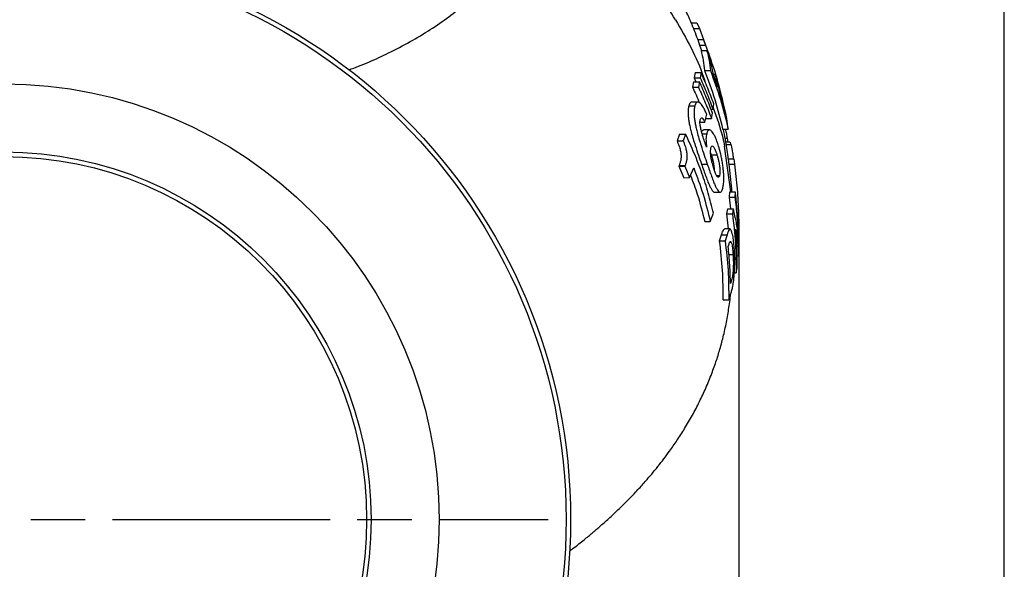
# Model space of a CAD drawing. Units: millimetres. Extents: x 213 to 4113, y 2878 to 5649.
# Drawn here: x 3571 to 4113, y 4535 to 4837 of the extents above; entities that cross this region are included whole.
import ezdxf

# ---------------------------------------------------------------- set-up
doc = ezdxf.new("R2010")
doc.units = ezdxf.units.MM
doc.header["$LTSCALE"] = 10
doc.linetypes.add('AM_ISO08W050', pattern=[18, 12, -1.5, 3, -1.5])
doc.layers.get('0').update_dxf_attribs({"linetype": 'CONTINUOUS'})
doc.layers.get('DEFPOINTS').update_dxf_attribs({"linetype": 'CONTINUOUS'})
for name, color, linetype in [('1', 255, 'CONTINUOUS'), ('100', 7, 'CONTINUOUS'), ('Center', 1, 'AM_ISO08W050'), ('Dim', 7, 'CONTINUOUS')]:
    doc.layers.add(name, color=color, linetype=linetype)
doc.styles.get("Standard").update_dxf_attribs({"font": 'ISOCP.SHX', "width": 1.2})
doc.dimstyles.new('1$0', dxfattribs={"dimscale": 0.6666, "dimtxt": 2.8, "dimasz": 2.8, "dimexe": 1.25, "dimexo": 0, "dimgap": 1, "dimtad": 1, "dimrnd": 0.01, "dimdsep": 46, "dimtxsty": 'Standard', "dimcen": 0, "dimclre": 6, "dimazin": 2, "dimtfac": 0.8, "dimtmove": 0, "dimatfit": 3, "dimfxl": 1, "dimtolj": 1, "dimarcsym": 0})

# ---------------------------------------------------------------- blocks, each defined once
blk = doc.blocks.new('A3')
at = {"layer": '100', "color": 2}
blk.add_lwpolyline([(390, 272), (0, 272), (0, 0), (390, 0)], close=True, dxfattribs=at)
blk = doc.blocks.new('*D7')
at = {"layer": 'DEFPOINTS', "color": 0, "transparency": 16777216}
for p in [(3151.94, 4744.09), (3967.05, 4724.76), (3967.05, 4149.17)]:
    blk.add_point(p, dxfattribs=at)
at = {"layer": 'Dim', "color": 6, "lineweight": -2, "transparency": 16777216}
for p, q in [((3151.94, 4744.09), (3151.94, 4136.67)), ((3967.05, 4724.76), (3967.05, 4136.67))]:
    blk.add_line(p, q, dxfattribs=at)
at = {"layer": 'Dim', "color": 0, "lineweight": -2, "transparency": 16777216}
blk.add_line((3179.94, 4149.17), (3939.05, 4149.17), dxfattribs=at)
at = {"layer": 'Dim', "color": 0, "transparency": 16777216}
for points in [[(3179.94, 4153.84), (3179.94, 4144.5), (3151.94, 4149.17)], [(3939.05, 4153.84), (3939.05, 4144.5), (3967.05, 4149.17)]]:
    blk.add_solid(points, dxfattribs=at)
at = {"layer": 'Dim', "color": 0, "transparency": 16777216, "insert": (3559.5, 4173.17), "char_height": 28, "attachment_point": 5}
blk.add_mtext('\\A1;815', dxfattribs=at)

msp = doc.modelspace()

# ---------------------------------------------------------------- linework, layer by layer
at = {"color": 7, "linetype": 'Continuous', "lineweight": 30}
for p, q in [((3940.8, 4835.84), (3943.85, 4835.85)), ((3942.09, 4832.62), (3945.32, 4832.63)), ((3943.85, 4835.85), (3945.32, 4832.63)), ((3945.32, 4832.63), (3947.51, 4826.58)), ((3944.45, 4826.58), (3945.47, 4823.38)), ((3944.45, 4826.58), (3947.66, 4826.58)), ((3947.66, 4826.58), (3948.68, 4823.38)), ((3949.04, 4822.73), (3947.66, 4826.58)), ((3945.47, 4823.38), (3946.46, 4820.56)), ((3945.47, 4823.38), (3948.68, 4823.38)), ((3946.25, 4820.56), (3949.45, 4820.57)), ((3951.51, 4815.04), (3949.45, 4820.57)), ((3951.28, 4816.46), (3951.24, 4816.61)), ((3953.05, 4807.23), (3951.51, 4815.04)), ((3948.19, 4809.53), (3951.38, 4809.54)), ((3942.97, 4808.38), (3942.5, 4805.39)), ((3942.5, 4805.39), (3945.76, 4805.4)), ((3942.5, 4805.39), (3943.42, 4803.3)), ((3942.97, 4808.38), (3946.22, 4808.38)), ((3946.22, 4808.38), (3945.76, 4805.4)), ((3953.01, 4807.45), (3954.03, 4807.45)), ((3955.4, 4800.31), (3953.05, 4807.23)), ((3954.03, 4807.45), (3955.4, 4800.31)), ((3955.74, 4801.91), (3954.03, 4807.45)), ((3942.12, 4803.3), (3941.53, 4800.3)), ((3941.53, 4800.3), (3944.8, 4800.31)), ((3942.12, 4803.3), (3945.39, 4803.3)), ((3945.39, 4803.3), (3944.8, 4800.31)), ((3957.1, 4794.78), (3955.74, 4801.91)), ((3959.38, 4786.47), (3957.1, 4794.78)), ((3957.14, 4794.65), (3957.77, 4794.65)), ((3959.66, 4786.75), (3957.75, 4794.73)), ((3957.77, 4794.65), (3959.38, 4786.47)), ((3939.5, 4789.98), (3942.79, 4789.98)), ((3944.44, 4792.09), (3941.17, 4792.08)), ((3951.72, 4788.1), (3952.86, 4788.1)), ((3952.86, 4788.1), (3953.27, 4791.09)), ((3948.31, 4781), (3949.34, 4785.49)), ((3948.83, 4783.01), (3952, 4783.01)), ((3952, 4783.01), (3952.53, 4786.01)), ((3945.66, 4780.99), (3948.31, 4781)), ((3950.9, 4776.75), (3947.72, 4776.74)), ((3958.13, 4777.25), (3961.19, 4777.25)), ((3934.42, 4774.4), (3933, 4770.76)), ((3934.42, 4774.4), (3937.74, 4774.41)), ((3937.74, 4774.41), (3936.32, 4770.77)), ((3946.85, 4774.6), (3949.34, 4774.6)), ((3959.54, 4772.21), (3960.65, 4772.21)), ((3960.65, 4772.21), (3961, 4769.95)), ((3933, 4770.76), (3936.32, 4770.77)), ((3962.18, 4769.96), (3959.92, 4769.95)), ((3960.11, 4768.71), (3962.67, 4768.72)), ((3951.52, 4764.16), (3951.88, 4763.09)), ((3951.88, 4763.09), (3955.01, 4763.1)), ((3961.32, 4760.82), (3964.34, 4760.82)), ((3964.34, 4760.82), (3964.74, 4757.94)), ((3934.16, 4757.19), (3934, 4756.85)), ((3934, 4756.85), (3937.28, 4756.86)), ((3934, 4756.85), (3936.72, 4750.44)), ((3934.16, 4757.19), (3937.44, 4757.2)), ((3937.44, 4757.2), (3937.28, 4756.86)), ((3937.28, 4756.86), (3939.96, 4750.45)), ((3939.96, 4750.45), (3942.21, 4755.84)), ((3946.52, 4757.86), (3949.69, 4757.87)), ((3961.71, 4757.93), (3961.59, 4758.84)), ((3961.71, 4757.93), (3964.74, 4757.94)), ((3936.72, 4750.44), (3939.96, 4750.45)), ((3954.81, 4751.64), (3956.46, 4751.64)), ((3953.69, 4742.43), (3956.78, 4742.44)), ((3961.88, 4739.68), (3962.12, 4742.56)), ((3961.88, 4739.68), (3964.9, 4739.69)), ((3962.59, 4733.18), (3961.88, 4739.68)), ((3962.12, 4742.56), (3965.14, 4742.56)), ((3965.14, 4742.56), (3964.9, 4739.69)), ((3960.48, 4730.42), (3960.99, 4733.18)), ((3960.99, 4733.18), (3964.02, 4733.19)), ((3964.02, 4733.19), (3963.52, 4730.42)), ((3951.35, 4726.37), (3953.12, 4730.85)), ((3961.32, 4722.17), (3960.48, 4730.42)), ((3960.48, 4730.42), (3963.52, 4730.42)), ((3966.26, 4730.48), (3966.92, 4730.48)), ((3966.92, 4730.48), (3967.06, 4724.76)), ((3966.98, 4728.43), (3966.96, 4729.13)), ((3948.24, 4726.36), (3951.35, 4726.37)), ((3966.68, 4724.76), (3967.06, 4724.76)), ((3956.45, 4715.58), (3957.57, 4719)), ((3957.57, 4719), (3960.62, 4719.01)), ((3962.2, 4722.17), (3959.15, 4722.17)), ((3960.62, 4719.01), (3959.51, 4715.59)), ((3956.45, 4715.58), (3959.51, 4715.59)), ((3961.19, 4712.51), (3961.49, 4713.48)), ((3962.03, 4714.82), (3962.88, 4714.83)), ((3961.57, 4708.15), (3963.89, 4708.16)), ((3966.01, 4707.31), (3966.83, 4707.31)), ((3966.83, 4707.31), (3966.98, 4710.08)), ((3965.6, 4697.94), (3966.1, 4700.83)), ((3964.6, 4697.94), (3965.6, 4697.94)), ((3962.91, 4693.37), (3962.48, 4692.04)), ((3961.49, 4683.11), (3962.67, 4686.59)), ((3958.45, 4683.1), (3961.49, 4683.11))]:
    msp.add_line(p, q, dxfattribs=at)
at = {"color": 8, "linetype": 'Continuous', "lineweight": 30}
for p, q in [((3962.69, 4742.56), (3959.23, 4767.76)), ((3962.43, 4693.37), (3962.91, 4693.37))]:
    msp.add_line(p, q, dxfattribs=at)
at = {"color": 7, "linetype": 'Continuous', "lineweight": 30}
for centre, radius in [((3561.84, 4562.09), 312.5), ((3561.85, 4562.08), 310), ((3561.87, 4562.09), 240), ((3561.87, 4562.09), 202.5), ((3561.86, 4562.08), 200)]:
    msp.add_circle(centre, radius, dxfattribs=at)
at = {"color": 8, "linetype": 'Continuous', "lineweight": 30}
for points, knots in [([(3752.08, 4809.81), (3753.86, 4810.5), (3757.56, 4811.96), (3763.21, 4814.15), (3768.64, 4816.64), (3776.4, 4820.31), (3786.03, 4825.35), (3797.09, 4831.97), (3807.28, 4839.01), (3816.55, 4846.39), (3824.85, 4854.09), (3831.81, 4861.66), (3837.59, 4869.04), (3842.29, 4876.14), (3846.22, 4883.39), (3849.15, 4890.24), (3851.25, 4896.68), (3852.64, 4902.66), (3853.59, 4908.61), (3853.68, 4912.2), (3853.73, 4913.96)], [0, 0, 0, 0, 0.028591, 0.059623, 0.091796, 0.124246, 0.19866, 0.273761, 0.348663, 0.42279, 0.496368, 0.569676, 0.631303, 0.692848, 0.753756, 0.814261, 0.861519, 0.90888, 0.955288, 1, 1, 1, 1]), ([(3932.08, 4837.49), (3938.04, 4827.2), (3944.51, 4816.03), (3948.25, 4803.94), (3948.55, 4802.98)], [0, 0, 0, 0, 0.920097, 1, 1, 1, 1]), ([(3952.99, 4788.94), (3954.9, 4783.53), (3957.37, 4776.56), (3958.89, 4769.37), (3959.23, 4767.76)], [0, 0, 0, 0, 0.776221, 1, 1, 1, 1])]:
    msp.add_open_spline(points, degree=3, knots=knots, dxfattribs=at)
at = {"color": 7, "linetype": 'Continuous', "lineweight": 30}
for points, knots in [([(3932.08, 4837.49), (3929.48, 4841.72), (3924.27, 4850.18), (3915.32, 4862.25), (3905.59, 4873.8), (3895.01, 4884.72), (3883.71, 4895.04), (3875.58, 4901.33), (3871.52, 4904.47)], [0, 0, 0, 0, 0.166667, 0.333333, 0.5, 0.666666, 0.833333, 1, 1, 1, 1]), ([(3944.5, 4826.58), (3944.48, 4826.65), (3943.36, 4829.73), (3940.89, 4835.7), (3937.08, 4844.47), (3932.97, 4853.1), (3928.59, 4861.59), (3924.38, 4869.22), (3921.53, 4873.93), (3920.33, 4875.93)], [0, 0, 0, 0, 0.00445, 0.177992, 0.351561, 0.525191, 0.698922, 0.872794, 1, 1, 1, 1]), ([(3946.25, 4820.56), (3946.69, 4818.73), (3947.55, 4815.06), (3947.98, 4811.38), (3948.19, 4809.53)], [0, 0, 0, 0, 0.499718, 1, 1, 1, 1]), ([(3948.68, 4823.38), (3950.63, 4818.09), (3954.12, 4808.65), (3956.54, 4798.93), (3957.61, 4794.65)], [0, 0, 0, 0, 0.559853, 1, 1, 1, 1]), ([(3951.24, 4816.61), (3950.72, 4818.19), (3950.05, 4820.25), (3949.29, 4822.28), (3949.11, 4822.75)], [0, 0, 0, 0, 0.766814, 1, 1, 1, 1]), ([(3949.45, 4820.57), (3949.88, 4818.74), (3950.74, 4815.07), (3951.16, 4811.38), (3951.38, 4809.54)], [0, 0, 0, 0, 0.4997222, 1, 1, 1, 1]), ([(3948.19, 4809.53), (3950.15, 4804.24), (3954.07, 4793.63), (3956.77, 4782.72), (3958.13, 4777.25)], [0, 0, 0, 0, 0.498848, 1, 1, 1, 1]), ([(3951.38, 4809.54), (3953.31, 4804.25), (3957.18, 4793.64), (3959.85, 4782.72), (3961.19, 4777.25)], [0, 0, 0, 0, 0.498875, 1, 1, 1, 1]), ([(3945.76, 4805.4), (3947.03, 4802.55), (3949.58, 4796.84), (3951.77, 4791.02), (3952.86, 4788.1)], [0, 0, 0, 0, 0.499659, 1, 1, 1, 1]), ([(3953.27, 4791.09), (3952.18, 4794), (3950.01, 4799.82), (3947.49, 4805.53), (3946.22, 4808.38)], [0, 0, 0, 0, 0.49966, 1, 1, 1, 1]), ([(3941.53, 4800.3), (3942.87, 4797.46), (3944.22, 4794.6), (3945.38, 4791.67), (3945.39, 4791.64)], [0, 0, 0, 0, 0.990841, 1, 1, 1, 1]), ([(3944.8, 4800.31), (3946.09, 4797.46), (3948.67, 4791.75), (3950.89, 4785.93), (3952, 4783.01)], [0, 0, 0, 0, 0.49965, 1, 1, 1, 1]), ([(3952.53, 4786.01), (3951.43, 4788.92), (3949.23, 4794.74), (3946.67, 4800.45), (3945.39, 4803.3)], [0, 0, 0, 0, 0.499656, 1, 1, 1, 1]), ([(3939.5, 4789.98), (3939.37, 4789.32), (3939.1, 4788.01), (3939.04, 4785.63), (3939.27, 4783.14), (3939.63, 4780.81), (3940.15, 4778.32), (3940.88, 4775.35), (3941.85, 4771.91), (3943.2, 4767.58), (3944.79, 4762.85), (3945.94, 4759.52), (3946.52, 4757.86)], [0, 0, 0, 0, 0.109907, 0.219237, 0.289245, 0.35924, 0.428973, 0.49876, 0.601862, 0.705197, 0.852427, 1, 1, 1, 1]), ([(3941.17, 4792.06), (3941.15, 4792.06), (3940.88, 4792.19), (3940.5, 4791.86), (3939.92, 4791.27), (3939.66, 4790.46), (3939.5, 4789.98)], [0, 0, 0, 0, 0.019881, 0.305981, 0.592434, 1, 1, 1, 1]), ([(3942.79, 4789.98), (3942.65, 4789.33), (3942.38, 4788.01), (3942.33, 4785.63), (3942.55, 4783.14), (3942.91, 4780.81), (3943.41, 4778.32), (3944.13, 4775.34), (3945.09, 4771.9), (3946.43, 4767.57), (3947.99, 4762.84), (3949.12, 4759.53), (3949.69, 4757.87)], [0, 0, 0, 0, 0.109981, 0.219386, 0.28953, 0.359662, 0.429534, 0.499459, 0.602575, 0.705923, 0.85279, 1, 1, 1, 1]), ([(3949.34, 4785.49), (3949, 4786.25), (3948.32, 4787.77), (3947.34, 4789.54), (3946.46, 4790.77), (3945.44, 4791.82), (3944.51, 4792.22), (3943.77, 4791.91), (3943.21, 4791.26), (3942.94, 4790.46), (3942.79, 4789.98)], [0, 0, 0, 0, 0.122903, 0.245338, 0.341254, 0.437163, 0.627568, 0.736161, 0.844888, 1, 1, 1, 1]), ([(3949.29, 4767.22), (3948.92, 4768.26), (3948.18, 4770.35), (3947.24, 4773.21), (3946.52, 4775.68), (3946, 4777.75), (3945.67, 4779.74), (3945.6, 4781.35), (3945.74, 4782.02), (3945.8, 4782.35)], [0, 0, 0, 0, 0.199132, 0.397508, 0.515271, 0.632516, 0.758218, 0.88412, 1, 1, 1, 1]), ([(3945.8, 4782.35), (3945.88, 4782.59), (3946.05, 4783.07), (3946.42, 4783.43), (3946.94, 4783.26), (3947.6, 4782.44), (3948.07, 4781.49), (3948.31, 4781)], [0, 0, 0, 0, 0.201451, 0.401437, 0.594924, 0.789156, 1, 1, 1, 1]), ([(3961.19, 4777.25), (3960.98, 4779.16), (3960.64, 4782.32), (3959.91, 4785.48), (3959.63, 4786.74)], [0, 0, 0, 0, 0.600507, 1, 1, 1, 1]), ([(3947.72, 4776.7), (3947.57, 4776.7), (3947.23, 4776.69), (3946.84, 4776.32), (3946.62, 4775.86), (3946.53, 4775.68)], [0, 0, 0, 0, 0.298248, 0.718641, 1, 1, 1, 1]), ([(3955.91, 4767.79), (3955.6, 4768.76), (3954.97, 4770.71), (3954.03, 4773.01), (3953.17, 4774.64), (3952.42, 4775.75), (3951.7, 4776.48), (3951.05, 4776.81), (3950.47, 4776.71), (3949.99, 4776.28), (3949.62, 4775.55), (3949.43, 4774.92), (3949.34, 4774.6)], [0, 0, 0, 0, 0.126255, 0.251945, 0.34634, 0.440792, 0.535016, 0.629201, 0.726485, 0.823853, 0.911847, 1, 1, 1, 1]), ([(3961.57, 4758.84), (3961.44, 4759.87), (3960.93, 4764.09), (3959.94, 4770.23), (3958.95, 4775.31), (3958.57, 4777.25)], [0, 0, 0, 0, 0.167053, 0.682738, 1, 1, 1, 1]), ([(3959.57, 4777.25), (3959.79, 4776.37), (3960.17, 4774.84), (3960.5, 4773), (3960.65, 4772.21)], [0, 0, 0, 0, 0.569566, 1, 1, 1, 1]), ([(3953.12, 4730.85), (3952.2, 4734.55), (3950.35, 4741.97), (3946.79, 4752.94), (3942.67, 4763.79), (3939.38, 4770.87), (3937.74, 4774.41)], [0, 0, 0, 0, 0.2486872, 0.4973683, 0.7486843, 1, 1, 1, 1]), ([(3949.34, 4774.6), (3949.25, 4774.19), (3949.06, 4773.35), (3948.95, 4771.8), (3948.98, 4770.09), (3949.11, 4768.57), (3949.24, 4767.57), (3949.29, 4767.22)], [0, 0, 0, 0, 0.2505989, 0.5016093, 0.6985168, 0.8949958, 1, 1, 1, 1]), ([(3933, 4770.76), (3933.23, 4770.21), (3933.7, 4769.11), (3934.39, 4767.18), (3934.97, 4764.99), (3935.22, 4763.01), (3935.21, 4761.55), (3935.07, 4760.1), (3934.72, 4758.62), (3934.35, 4757.67), (3934.16, 4757.19)], [0, 0, 0, 0, 0.099398, 0.198341, 0.329097, 0.460345, 0.553352, 0.646617, 0.823011, 1, 1, 1, 1]), ([(3936.32, 4770.77), (3936.56, 4770.22), (3937.02, 4769.11), (3937.7, 4767.18), (3938.26, 4764.99), (3938.51, 4763.01), (3938.49, 4761.55), (3938.35, 4760.09), (3938, 4758.62), (3937.62, 4757.67), (3937.44, 4757.2)], [0, 0, 0, 0, 0.099467, 0.198477, 0.329313, 0.460632, 0.554216, 0.648058, 0.82374, 1, 1, 1, 1]), ([(3953.12, 4755.98), (3952.97, 4756.48), (3952.68, 4757.47), (3952.21, 4759.26), (3951.77, 4761.37), (3951.5, 4763.51), (3951.45, 4765.49), (3951.62, 4766.35), (3951.72, 4766.85)], [0, 0, 0, 0, 0.1244957, 0.2485796, 0.4224298, 0.5969196, 0.7636931, 1, 1, 1, 1]), ([(3951.72, 4766.85), (3951.8, 4767.12), (3951.98, 4767.64), (3952.38, 4768.04), (3952.98, 4767.78), (3953.72, 4766.61), (3954.42, 4764.93), (3954.83, 4763.65), (3955.01, 4763.1)], [0, 0, 0, 0, 0.1521349, 0.303292, 0.4890389, 0.6751383, 0.8578281, 1, 1, 1, 1]), ([(3958.24, 4744.67), (3958.37, 4745.31), (3958.63, 4746.59), (3958.8, 4748.9), (3958.78, 4751.35), (3958.65, 4753.69), (3958.39, 4756.22), (3958.02, 4758.83), (3957.54, 4761.43), (3956.87, 4764.48), (3956.28, 4766.52), (3955.91, 4767.79)], [0, 0, 0, 0, 0.144739, 0.288842, 0.383955, 0.479066, 0.574362, 0.669613, 0.760697, 0.851893, 1, 1, 1, 1]), ([(3962.18, 4769.85), (3962.19, 4769.88), (3962.26, 4770.06), (3962.46, 4769.47), (3962.63, 4768.87), (3962.67, 4768.72)], [0, 0, 0, 0, 0.138239, 0.782438, 1, 1, 1, 1]), ([(3962.67, 4768.72), (3962.77, 4768.33), (3962.97, 4767.53), (3963.35, 4765.55), (3963.75, 4763.2), (3963.99, 4761.42), (3964.08, 4760.82)], [0, 0, 0, 0, 0.236606, 0.481954, 0.824451, 1, 1, 1, 1]), ([(3951.88, 4763.09), (3952.04, 4762.54), (3952.36, 4761.46), (3952.86, 4759.48), (3953.29, 4757.22), (3953.53, 4755.43), (3953.54, 4754.75), (3953.54, 4754.71)], [0, 0, 0, 0, 0.206461, 0.412247, 0.696113, 0.981998, 1, 1, 1, 1]), ([(3955.01, 4763.1), (3955.17, 4762.55), (3955.49, 4761.46), (3955.98, 4759.49), (3956.42, 4757.19), (3956.68, 4754.85), (3956.7, 4752.89), (3956.54, 4752.08), (3956.46, 4751.64)], [0, 0, 0, 0, 0.13372, 0.267002, 0.450821, 0.635941, 0.798999, 1, 1, 1, 1]), ([(3942.21, 4755.84), (3944.01, 4751.01), (3947.63, 4741.33), (3950.11, 4731.36), (3951.35, 4726.37)], [0, 0, 0, 0, 0.498764, 1, 1, 1, 1]), ([(3946.52, 4757.86), (3946.92, 4756.71), (3947.72, 4754.41), (3948.88, 4751.14), (3949.95, 4748.33), (3950.91, 4746.06), (3951.77, 4744.32), (3952.59, 4743.1), (3953.24, 4742.47), (3953.57, 4742.49), (3953.69, 4742.49)], [0, 0, 0, 0, 0.151024, 0.302147, 0.452524, 0.572059, 0.691391, 0.812084, 0.932685, 1, 1, 1, 1]), ([(3949.69, 4757.87), (3950.08, 4756.72), (3950.87, 4754.42), (3952.02, 4751.14), (3953.08, 4748.34), (3954.03, 4746.07), (3954.88, 4744.33), (3955.69, 4743.1), (3956.41, 4742.45), (3957.01, 4742.41), (3957.5, 4742.79), (3957.91, 4743.58), (3958.13, 4744.31), (3958.24, 4744.67)], [0, 0, 0, 0, 0.111355, 0.222782, 0.333658, 0.421794, 0.509781, 0.598768, 0.687689, 0.765932, 0.844275, 0.922059, 1, 1, 1, 1]), ([(3956.46, 4751.64), (3956.38, 4751.41), (3956.24, 4750.94), (3955.88, 4750.52), (3955.34, 4750.68), (3954.62, 4751.83), (3953.85, 4753.67), (3953.36, 4755.21), (3953.12, 4755.98)], [0, 0, 0, 0, 0.125963, 0.251464, 0.440125, 0.62904, 0.814355, 1, 1, 1, 1]), ([(3963.23, 4742.56), (3963.2, 4743.11), (3962.92, 4748.25), (3962.28, 4753.37), (3961.71, 4757.93)], [0, 0, 0, 0, 0.10734, 1, 1, 1, 1]), ([(3964.74, 4757.94), (3965.26, 4753.38), (3966.3, 4744.25), (3966.72, 4735.08), (3966.92, 4730.48)], [0, 0, 0, 0, 0.4994842, 1, 1, 1, 1]), ([(3940.46, 4751.66), (3941.76, 4748.22), (3944.87, 4739.92), (3947, 4731.36), (3948.24, 4726.36)], [0, 0, 0, 0, 0.415178, 1, 1, 1, 1]), ([(3964.9, 4739.69), (3965.33, 4736.14), (3966.18, 4729.03), (3966.53, 4721.88), (3966.7, 4718.31)], [0, 0, 0, 0, 0.499536, 1, 1, 1, 1]), ([(3966.98, 4710.08), (3966.97, 4715.5), (3966.94, 4726.35), (3965.74, 4737.15), (3965.14, 4742.56)], [0, 0, 0, 0, 0.498928, 1, 1, 1, 1]), ([(3966.7, 4718.31), (3966.42, 4720.79), (3965.87, 4725.77), (3964.64, 4730.71), (3964.02, 4733.19)], [0, 0, 0, 0, 0.499414, 1, 1, 1, 1]), ([(3963.52, 4730.42), (3964.16, 4725.04), (3965.46, 4714.24), (3965.55, 4703.38), (3965.6, 4697.94)], [0, 0, 0, 0, 0.49889, 1, 1, 1, 1]), ([(3957.57, 4719), (3957.74, 4719.55), (3958.09, 4720.65), (3958.57, 4721.65), (3958.92, 4722.17), (3959.1, 4722.12), (3959.16, 4722.11)], [0, 0, 0, 0, 0.348263, 0.699365, 0.907832, 1, 1, 1, 1]), ([(3964.6, 4710.93), (3964.51, 4712.18), (3964.32, 4714.66), (3963.92, 4717.57), (3963.49, 4719.63), (3963.1, 4720.95), (3962.71, 4721.79), (3962.35, 4722.21), (3962, 4722.16), (3961.59, 4721.64), (3961.13, 4720.6), (3960.79, 4719.54), (3960.62, 4719.01)], [0, 0, 0, 0, 0.133588, 0.26661, 0.359927, 0.453215, 0.527537, 0.601793, 0.676125, 0.750668, 0.875203, 1, 1, 1, 1]), ([(3965.29, 4722.13), (3965.72, 4719.67), (3966.57, 4714.74), (3966.74, 4709.79), (3966.83, 4707.31)], [0, 0, 0, 0, 0.499421, 1, 1, 1, 1]), ([(3966.1, 4700.83), (3966.09, 4704.38), (3966.08, 4711.49), (3965.55, 4718.58), (3965.29, 4722.13)], [0, 0, 0, 0, 0.499516, 1, 1, 1, 1]), ([(3958.45, 4683.1), (3958.43, 4688.52), (3958.4, 4699.38), (3957.1, 4710.17), (3956.45, 4715.58)], [0, 0, 0, 0, 0.498741, 1, 1, 1, 1]), ([(3959.51, 4715.59), (3960.15, 4710.21), (3961.43, 4699.41), (3961.47, 4688.55), (3961.49, 4683.11)], [0, 0, 0, 0, 0.498833, 1, 1, 1, 1]), ([(3962.48, 4692.04), (3962.39, 4695.45), (3962.2, 4702.29), (3961.52, 4709.1), (3961.19, 4712.51)], [0, 0, 0, 0, 0.499526, 1, 1, 1, 1]), ([(3961.49, 4713.48), (3961.6, 4713.81), (3961.81, 4714.48), (3962.13, 4715.08), (3962.43, 4715.34), (3962.68, 4715.23), (3962.83, 4714.93), (3962.88, 4714.83)], [0, 0, 0, 0, 0.2487281, 0.4979145, 0.6930057, 0.8872489, 1, 1, 1, 1]), ([(3962.88, 4714.83), (3962.98, 4714.55), (3963.19, 4713.98), (3963.52, 4712.26), (3963.75, 4710.22), (3963.86, 4708.63), (3963.89, 4708.16)], [0, 0, 0, 0, 0.220585, 0.450226, 0.836681, 1, 1, 1, 1]), ([(3962.67, 4686.59), (3962.86, 4687.19), (3963.24, 4688.39), (3963.68, 4690.18), (3964.02, 4692.08), (3964.26, 4693.87), (3964.45, 4695.88), (3964.62, 4698.08), (3964.73, 4700.47), (3964.8, 4703.04), (3964.8, 4705.66), (3964.75, 4708.35), (3964.65, 4710.05), (3964.6, 4710.93)], [0, 0, 0, 0, 0.138066, 0.275747, 0.34985, 0.423933, 0.497633, 0.571373, 0.652031, 0.73281, 0.819992, 0.907209, 1, 1, 1, 1]), ([(3963.89, 4708.16), (3963.93, 4707.43), (3964.01, 4705.98), (3964.07, 4703.39), (3964.01, 4700.65), (3963.84, 4697.96), (3963.57, 4695.98), (3963.25, 4694.55), (3963.02, 4693.76), (3962.91, 4693.37)], [0, 0, 0, 0, 0.128162, 0.255866, 0.428849, 0.567517, 0.70713, 0.853275, 1, 1, 1, 1]), ([(3873.85, 4544.69), (3874.51, 4545.2), (3876.2, 4546.49), (3878.85, 4548.57), (3881.64, 4550.81), (3884.08, 4552.81), (3886.16, 4554.55), (3888.07, 4556.16), (3890.04, 4557.86), (3892.3, 4559.84), (3894.76, 4562.04), (3897.2, 4564.28), (3900, 4566.92), (3903.08, 4569.89), (3906.68, 4573.49), (3910.61, 4577.59), (3914.8, 4582.17), (3918.85, 4586.86), (3922.46, 4591.26), (3925.76, 4595.49), (3929.27, 4600.22), (3933.13, 4605.77), (3937.35, 4612.33), (3941.52, 4619.48), (3945.41, 4626.93), (3948.98, 4634.58), (3952.09, 4642.18), (3954.75, 4649.65), (3957.02, 4657.05), (3959, 4664.72), (3960.68, 4672.75), (3961.76, 4679.64), (3962.34, 4684.09), (3962.52, 4685.91), (3962.55, 4686.23)], [0, 0, 0, 0, 0.015157, 0.039113, 0.061662, 0.080443, 0.096805, 0.111034, 0.125805, 0.144078, 0.165336, 0.185552, 0.204011, 0.234742, 0.262714, 0.295226, 0.33607, 0.373198, 0.404962, 0.436181, 0.467287, 0.507847, 0.55356, 0.602353, 0.650433, 0.697666, 0.746771, 0.790982, 0.832442, 0.877657, 0.924184, 0.970305, 0.994943, 1, 1, 1, 1])]:
    msp.add_open_spline(points, degree=3, knots=knots, dxfattribs=at)
at = {"layer": 'Center'}
msp.add_line((3261.75, 4562.09), (3861.98, 4562.09), dxfattribs=at)

# ---------------------------------------------------------------- block references
at = {"layer": '1', "lineweight": 0, "xscale": 10, "yscale": 10, "zscale": 10}
msp.add_blockref('A3', (213.42, 2928.79), dxfattribs=at)

# ---------------------------------------------------------------- dimensions: what is measured, and where the dimension line sits
at = {"layer": 'Dim'}
dim = msp.add_linear_dim(base=(3967.05, 4149.17), p1=(3151.94, 4744.09), p2=(3967.05, 4724.76), dimstyle='1$0', override={"dimscale": 10, "dimdec": 0}, dxfattribs=at)
dim.commit()
dim.dimension.update_dxf_attribs({"geometry": '*D7', "text_midpoint": (3559.5, 4149.17), "dimtype": 160})

doc.saveas('drawing.dxf')
